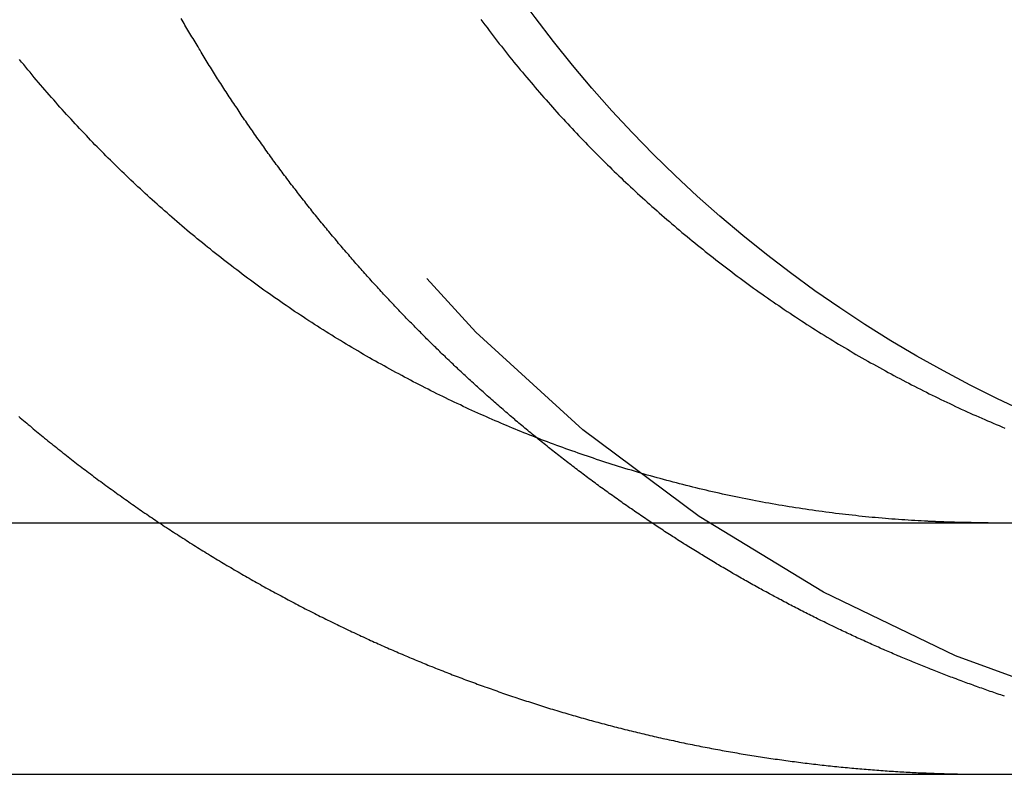
# Model space of a CAD drawing. Extents: x -135 to 831, y -538 to 51.
# Drawn here: x 109 to 113, y -40 to -37 of the extents above; entities that cross this region are included whole.
import ezdxf

# ---------------------------------------------------------------- set-up
doc = ezdxf.new("R2010")
doc.units = 0
doc.header["$LTSCALE"] = 20
doc.linetypes.add('VERDECKT', pattern=[0.375, 0.25, -0.125])
doc.layers.get('0').update_dxf_attribs({"linetype": 'CONTINUOUS'})
doc.layers.add('STEMPEL', color=3, linetype='CONTINUOUS')

# ---------------------------------------------------------------- blocks, each defined once
blk = doc.blocks.new('A$CA4E0C581')
at = {"color": 3, "linetype": 'CONTINUOUS', "extrusion": (0, 1, -2e-16)}
for p, q in [((-71.97918, 80.5), (188.02082, 80.5)), ((129.21772, 79.5), (188.02082, 79.5))]:
    blk.add_line(p, q, dxfattribs=at)
at = {"color": 1}
for points in [[(166.961, 80.9229, 0), (166.967, 80.9175, 0), (166.973, 80.912, 0), (166.98, 80.9066, 0), (166.986, 80.9012, 0), (166.993, 80.8957, 0), (166.999, 80.8903, 0), (167.006, 80.8849, 0), (167.012, 80.8795, 0), (167.019, 80.8741, 0), (167.025, 80.8687, 0), (167.032, 80.8633, 0), (167.038, 80.8579, 0), (167.045, 80.8525, 0), (167.051, 80.8471, 0), (167.058, 80.8418, 0), (167.064, 80.8364, 0), (167.071, 80.8311, 0), (167.077, 80.8257, 0), (167.084, 80.8204, 0), (167.091, 80.815, 0), (167.097, 80.8097, 0), (167.104, 80.8044, 0), (167.111, 80.7991, 0), (167.117, 80.7938, 0), (167.124, 80.7885, 0), (167.131, 80.7832, 0), (167.137, 80.7779, 0), (167.144, 80.7726, 0), (167.151, 80.7673, 0), (167.157, 80.7621, 0), (167.164, 80.7568, 0), (167.171, 80.7516, 0), (167.178, 80.7463, 0), (167.184, 80.7411, 0), (167.191, 80.7359, 0), (167.198, 80.7307, 0), (167.205, 80.7254, 0), (167.212, 80.7202, 0), (167.218, 80.715, 0), (167.225, 80.7099, 0), (167.232, 80.7047, 0), (167.239, 80.6995, 0), (167.246, 80.6944, 0), (167.253, 80.6892, 0), (167.259, 80.6841, 0), (167.266, 80.6789, 0), (167.273, 80.6738, 0), (167.28, 80.6687, 0), (167.287, 80.6636, 0), (167.294, 80.6585, 0), (167.301, 80.6534, 0), (167.308, 80.6483, 0), (167.315, 80.6432, 0), (167.322, 80.6381, 0), (167.329, 80.6331, 0), (167.336, 80.628, 0), (167.343, 80.623, 0), (167.35, 80.618, 0), (167.357, 80.6129, 0), (167.364, 80.6079, 0), (167.371, 80.6029, 0), (167.378, 80.5979, 0), (167.385, 80.593, 0), (167.392, 80.588, 0), (167.399, 80.583, 0), (167.406, 80.5781, 0), (167.413, 80.5731, 0), (167.42, 80.5682, 0), (167.427, 80.5633, 0), (167.434, 80.5583, 0), (167.441, 80.5534, 0), (167.448, 80.5485, 0), (167.455, 80.5437, 0), (167.462, 80.5388, 0), (167.47, 80.5339, 0), (167.477, 80.5291, 0), (167.484, 80.5242, 0), (167.491, 80.5194, 0), (167.498, 80.5146, 0), (167.505, 80.5097, 0), (167.512, 80.5049, 0), (167.52, 80.5002, 0), (167.527, 80.4954, 0), (167.534, 80.4906, 0), (167.541, 80.4858, 0), (167.548, 80.4811, 0), (167.556, 80.4764, 0), (167.563, 80.4716, 0), (167.57, 80.4669, 0), (167.577, 80.4622, 0), (167.584, 80.4575, 0), (167.592, 80.4528, 0), (167.599, 80.4482, 0), (167.606, 80.4435, 0), (167.613, 80.4388, 0), (167.621, 80.4342, 0), (167.628, 80.4296, 0), (167.635, 80.425, 0), (167.642, 80.4204, 0), (167.65, 80.4158, 0), (167.657, 80.4112, 0), (167.664, 80.4066, 0), (167.672, 80.402, 0), (167.679, 80.3975, 0), (167.686, 80.393, 0), (167.693, 80.3884, 0), (167.701, 80.3839, 0), (167.708, 80.3794, 0), (167.715, 80.3749, 0), (167.723, 80.3704, 0), (167.73, 80.366, 0), (167.737, 80.3615, 0), (167.745, 80.3571, 0), (167.752, 80.3526, 0), (167.759, 80.3482, 0), (167.767, 80.3438, 0), (167.774, 80.3394, 0), (167.781, 80.335, 0), (167.789, 80.3306, 0), (167.796, 80.3263, 0), (167.804, 80.3219, 0), (167.811, 80.3176, 0), (167.818, 80.3133, 0), (167.826, 80.309, 0), (167.833, 80.3047, 0), (167.84, 80.3004, 0), (167.848, 80.2961, 0), (167.855, 80.2918, 0), (167.863, 80.2876, 0), (167.87, 80.2833, 0), (167.877, 80.2791, 0), (167.885, 80.2749, 0), (167.892, 80.2707, 0), (167.9, 80.2665, 0), (167.907, 80.2623, 0), (167.915, 80.2582, 0), (167.922, 80.254, 0), (167.929, 80.2499, 0), (167.937, 80.2457, 0), (167.944, 80.2416, 0), (167.952, 80.2375, 0), (167.959, 80.2334, 0), (167.966, 80.2294, 0), (167.974, 80.2253, 0), (167.981, 80.2213, 0), (167.989, 80.2172, 0), (167.996, 80.2132, 0), (168.004, 80.2092, 0), (168.011, 80.2052, 0), (168.019, 80.2012, 0), (168.026, 80.1972, 0), (168.033, 80.1933, 0), (168.041, 80.1893, 0), (168.048, 80.1854, 0), (168.056, 80.1815, 0), (168.063, 80.1776, 0), (168.071, 80.1737, 0), (168.078, 80.1698, 0), (168.086, 80.1659, 0), (168.093, 80.1621, 0), (168.1, 80.1582, 0), (168.108, 80.1544, 0), (168.115, 80.1506, 0), (168.123, 80.1468, 0), (168.13, 80.143, 0), (168.138, 80.1392, 0), (168.145, 80.1355, 0), (168.153, 80.1317, 0), (168.16, 80.128, 0), (168.167, 80.1243, 0), (168.175, 80.1206, 0), (168.182, 80.1169, 0), (168.19, 80.1132, 0), (168.197, 80.1095, 0), (168.205, 80.1059, 0), (168.212, 80.1023, 0), (168.22, 80.0986, 0), (168.227, 80.095, 0), (168.234, 80.0914, 0), (168.242, 80.0878, 0), (168.249, 80.0843, 0), (168.257, 80.0807, 0), (168.264, 80.0772, 0), (168.272, 80.0736, 0), (168.279, 80.0701, 0), (168.286, 80.0666, 0), (168.294, 80.0631, 0), (168.301, 80.0596, 0), (168.309, 80.0562, 0), (168.316, 80.0527, 0), (168.323, 80.0493, 0), (168.331, 80.0459, 0), (168.338, 80.0424, 0), (168.346, 80.0391, 0), (168.353, 80.0357, 0), (168.36, 80.0323, 0), (168.368, 80.0289, 0), (168.375, 80.0256, 0), (168.383, 80.0223, 0), (168.39, 80.019, 0), (168.397, 80.0157, 0), (168.405, 80.0124, 0), (168.412, 80.0091, 0), (168.419, 80.0058, 0), (168.427, 80.0026, 0), (168.434, 79.9994, 0), (168.442, 79.9961, 0), (168.449, 79.9929, 0), (168.456, 79.9898, 0), (168.464, 79.9866, 0), (168.471, 79.9834, 0), (168.478, 79.9803, 0), (168.486, 79.9771, 0), (168.493, 79.974, 0), (168.5, 79.9709, 0), (168.507, 79.9678, 0), (168.515, 79.9647, 0), (168.522, 79.9617, 0), (168.529, 79.9586, 0), (168.537, 79.9556, 0), (168.544, 79.9525, 0), (168.551, 79.9495, 0), (168.559, 79.9465, 0), (168.566, 79.9435, 0), (168.573, 79.9405, 0), (168.581, 79.9375, 0), (168.588, 79.9345, 0), (168.595, 79.9315, 0), (168.603, 79.9285, 0), (168.61, 79.9255, 0), (168.618, 79.9225, 0), (168.625, 79.9196, 0), (168.633, 79.9166, 0), (168.64, 79.9137, 0), (168.648, 79.9107, 0), (168.655, 79.9078, 0), (168.663, 79.9048, 0), (168.67, 79.9019, 0), (168.678, 79.899, 0), (168.685, 79.8961, 0), (168.693, 79.8932, 0), (168.7, 79.8903, 0), (168.708, 79.8874, 0), (168.715, 79.8845, 0), (168.723, 79.8817, 0), (168.731, 79.8788, 0), (168.738, 79.8759, 0), (168.746, 79.8731, 0), (168.754, 79.8702, 0), (168.761, 79.8674, 0), (168.769, 79.8646, 0), (168.777, 79.8617, 0), (168.784, 79.8589, 0), (168.792, 79.8561, 0), (168.8, 79.8533, 0), (168.808, 79.8505, 0), (168.815, 79.8478, 0), (168.823, 79.845, 0), (168.831, 79.8422, 0), (168.839, 79.8395, 0), (168.846, 79.8367, 0), (168.854, 79.834, 0), (168.862, 79.8312, 0), (168.87, 79.8285, 0), (168.878, 79.8258, 0), (168.885, 79.8231, 0), (168.893, 79.8204, 0), (168.901, 79.8177, 0), (168.909, 79.815, 0), (168.917, 79.8124, 0), (168.925, 79.8097, 0), (168.933, 79.8071, 0), (168.941, 79.8044, 0), (168.948, 79.8018, 0), (168.956, 79.7992, 0), (168.964, 79.7965, 0), (168.972, 79.7939, 0), (168.98, 79.7913, 0), (168.988, 79.7888, 0), (168.996, 79.7862, 0), (169.004, 79.7836, 0), (169.012, 79.781, 0), (169.02, 79.7785, 0), (169.028, 79.776, 0), (169.036, 79.7734, 0), (169.044, 79.7709, 0), (169.052, 79.7684, 0), (169.06, 79.7659, 0), (169.068, 79.7634, 0), (169.076, 79.7609, 0), (169.084, 79.7585, 0), (169.092, 79.756, 0), (169.101, 79.7536, 0), (169.109, 79.7511, 0), (169.117, 79.7487, 0), (169.125, 79.7463, 0), (169.133, 79.7439, 0), (169.141, 79.7415, 0), (169.149, 79.7391, 0), (169.157, 79.7367, 0), (169.166, 79.7343, 0), (169.174, 79.732, 0), (169.182, 79.7296, 0), (169.19, 79.7273, 0), (169.198, 79.725, 0), (169.206, 79.7227, 0), (169.215, 79.7204, 0), (169.223, 79.7181, 0), (169.231, 79.7158, 0), (169.239, 79.7135, 0), (169.247, 79.7113, 0), (169.256, 79.709, 0), (169.264, 79.7068, 0), (169.272, 79.7046, 0), (169.28, 79.7023, 0), (169.289, 79.7001, 0), (169.297, 79.6979, 0), (169.305, 79.6958, 0), (169.313, 79.6936, 0), (169.322, 79.6914, 0), (169.33, 79.6893, 0), (169.338, 79.6871, 0), (169.346, 79.685, 0), (169.355, 79.6829, 0), (169.363, 79.6808, 0), (169.371, 79.6787, 0), (169.38, 79.6766, 0), (169.388, 79.6745, 0), (169.396, 79.6725, 0), (169.405, 79.6704, 0), (169.413, 79.6684, 0), (169.421, 79.6664, 0), (169.43, 79.6644, 0), (169.438, 79.6624, 0), (169.446, 79.6604, 0), (169.455, 79.6584, 0), (169.463, 79.6564, 0), (169.471, 79.6545, 0), (169.48, 79.6525, 0), (169.488, 79.6506, 0), (169.496, 79.6487, 0), (169.505, 79.6468, 0), (169.513, 79.6449, 0), (169.522, 79.643, 0), (169.53, 79.6411, 0), (169.538, 79.6393, 0), (169.547, 79.6374, 0), (169.555, 79.6356, 0), (169.564, 79.6338, 0), (169.572, 79.632, 0), (169.58, 79.6302, 0), (169.589, 79.6284, 0), (169.597, 79.6266, 0), (169.606, 79.6248, 0), (169.614, 79.6231, 0), (169.622, 79.6213, 0), (169.631, 79.6196, 0), (169.639, 79.6179, 0), (169.648, 79.6162, 0), (169.656, 79.6145, 0), (169.665, 79.6128, 0), (169.673, 79.6112, 0), (169.681, 79.6095, 0), (169.69, 79.6079, 0), (169.698, 79.6062, 0), (169.707, 79.6046, 0), (169.715, 79.603, 0), (169.724, 79.6014, 0), (169.732, 79.5999, 0), (169.741, 79.5983, 0), (169.749, 79.5968, 0), (169.758, 79.5952, 0), (169.766, 79.5937, 0), (169.774, 79.5922, 0), (169.783, 79.5907, 0), (169.791, 79.5892, 0), (169.8, 79.5877, 0), (169.808, 79.5862, 0), (169.817, 79.5848, 0), (169.825, 79.5833, 0), (169.834, 79.5819, 0), (169.842, 79.5805, 0), (169.851, 79.5791, 0), (169.859, 79.5777, 0), (169.868, 79.5763, 0), (169.876, 79.575, 0), (169.885, 79.5736, 0), (169.893, 79.5723, 0), (169.901, 79.5709, 0), (169.91, 79.5696, 0), (169.918, 79.5683, 0), (169.927, 79.567, 0), (169.935, 79.5658, 0), (169.944, 79.5645, 0), (169.952, 79.5632, 0), (169.961, 79.562, 0), (169.969, 79.5608, 0), (169.978, 79.5596, 0), (169.986, 79.5584, 0), (169.995, 79.5572, 0), (170.003, 79.556, 0), (170.011, 79.5548, 0), (170.02, 79.5537, 0), (170.028, 79.5525, 0), (170.037, 79.5514, 0), (170.045, 79.5503, 0), (170.054, 79.5492, 0), (170.062, 79.5481, 0), (170.071, 79.547, 0), (170.079, 79.5459, 0), (170.088, 79.5449, 0), (170.096, 79.5439, 0), (170.104, 79.5428, 0), (170.113, 79.5418, 0), (170.121, 79.5408, 0), (170.13, 79.5398, 0), (170.138, 79.5388, 0), (170.147, 79.5379, 0), (170.155, 79.5369, 0), (170.163, 79.536, 0), (170.172, 79.5351, 0), (170.18, 79.5341, 0), (170.189, 79.5332, 0), (170.197, 79.5324, 0), (170.205, 79.5315, 0), (170.214, 79.5306, 0), (170.222, 79.5298, 0), (170.231, 79.5289, 0), (170.239, 79.5281, 0), (170.247, 79.5273, 0), (170.256, 79.5265, 0), (170.264, 79.5257, 0), (170.273, 79.5249, 0), (170.281, 79.5242, 0), (170.289, 79.5234, 0), (170.298, 79.5227, 0), (170.306, 79.5219, 0), (170.314, 79.5212, 0), (170.323, 79.5205, 0), (170.331, 79.5198, 0), (170.339, 79.5192, 0), (170.348, 79.5185, 0), (170.356, 79.5178, 0), (170.364, 79.5172, 0), (170.373, 79.5166, 0), (170.381, 79.5159, 0), (170.389, 79.5153, 0), (170.398, 79.5147, 0), (170.406, 79.5142, 0), (170.414, 79.5136, 0), (170.422, 79.513, 0), (170.431, 79.5125, 0), (170.439, 79.512, 0), (170.447, 79.5114, 0), (170.456, 79.5109, 0), (170.464, 79.5104, 0), (170.472, 79.51, 0), (170.48, 79.5095, 0), (170.489, 79.509, 0), (170.497, 79.5086, 0), (170.505, 79.5081, 0), (170.513, 79.5077, 0), (170.521, 79.5073, 0), (170.53, 79.5069, 0), (170.538, 79.5065, 0), (170.546, 79.5061, 0), (170.554, 79.5058, 0), (170.562, 79.5054, 0)], [(170.88, 79.8106, 0), (170.873, 79.813, 0), (170.866, 79.8154, 0), (170.859, 79.8177, 0), (170.852, 79.8201, 0), (170.845, 79.8225, 0), (170.838, 79.8249, 0), (170.831, 79.8273, 0), (170.824, 79.8297, 0), (170.817, 79.8321, 0), (170.81, 79.8345, 0), (170.804, 79.837, 0), (170.797, 79.8394, 0), (170.79, 79.8418, 0), (170.783, 79.8443, 0), (170.776, 79.8467, 0), (170.769, 79.8492, 0), (170.762, 79.8516, 0), (170.756, 79.8541, 0), (170.749, 79.8566, 0), (170.742, 79.8591, 0), (170.735, 79.8616, 0), (170.728, 79.8641, 0), (170.721, 79.8666, 0), (170.715, 79.8691, 0), (170.708, 79.8716, 0), (170.701, 79.8741, 0), (170.694, 79.8766, 0), (170.688, 79.8792, 0), (170.681, 79.8817, 0), (170.674, 79.8842, 0), (170.667, 79.8868, 0), (170.661, 79.8893, 0), (170.654, 79.8919, 0), (170.647, 79.8945, 0), (170.641, 79.897, 0), (170.634, 79.8996, 0), (170.627, 79.9022, 0), (170.621, 79.9048, 0), (170.614, 79.9074, 0), (170.607, 79.91, 0), (170.601, 79.9126, 0), (170.594, 79.9152, 0), (170.587, 79.9178, 0), (170.581, 79.9204, 0), (170.574, 79.9231, 0), (170.568, 79.9257, 0), (170.561, 79.9283, 0), (170.555, 79.931, 0), (170.548, 79.9336, 0), (170.542, 79.9363, 0), (170.535, 79.9389, 0), (170.528, 79.9416, 0), (170.522, 79.9442, 0), (170.515, 79.9469, 0), (170.509, 79.9496, 0), (170.503, 79.9523, 0), (170.496, 79.9549, 0), (170.49, 79.9576, 0), (170.483, 79.9603, 0), (170.477, 79.963, 0), (170.47, 79.9658, 0), (170.464, 79.9685, 0), (170.457, 79.9712, 0), (170.451, 79.974, 0), (170.444, 79.9767, 0), (170.438, 79.9795, 0), (170.431, 79.9823, 0), (170.425, 79.9851, 0), (170.418, 79.9879, 0), (170.412, 79.9907, 0), (170.405, 79.9935, 0), (170.399, 79.9964, 0), (170.392, 79.9992, 0), (170.386, 80.0021, 0), (170.379, 80.005, 0), (170.373, 80.0078, 0), (170.366, 80.0107, 0), (170.36, 80.0136, 0), (170.353, 80.0165, 0), (170.347, 80.0195, 0), (170.34, 80.0224, 0), (170.334, 80.0253, 0), (170.327, 80.0283, 0), (170.321, 80.0313, 0), (170.314, 80.0342, 0), (170.308, 80.0372, 0), (170.301, 80.0402, 0), (170.294, 80.0432, 0), (170.288, 80.0463, 0), (170.281, 80.0493, 0), (170.275, 80.0523, 0), (170.268, 80.0554, 0), (170.262, 80.0584, 0), (170.255, 80.0615, 0), (170.249, 80.0646, 0), (170.242, 80.0677, 0), (170.235, 80.0708, 0), (170.229, 80.0739, 0), (170.222, 80.077, 0), (170.216, 80.0802, 0), (170.209, 80.0833, 0), (170.203, 80.0865, 0), (170.196, 80.0896, 0), (170.189, 80.0928, 0), (170.183, 80.096, 0), (170.176, 80.0992, 0), (170.17, 80.1024, 0), (170.163, 80.1056, 0), (170.157, 80.1089, 0), (170.15, 80.1121, 0), (170.143, 80.1154, 0), (170.137, 80.1186, 0), (170.13, 80.1219, 0), (170.124, 80.1252, 0), (170.117, 80.1285, 0), (170.11, 80.1318, 0), (170.104, 80.1351, 0), (170.097, 80.1384, 0), (170.091, 80.1418, 0), (170.084, 80.1451, 0), (170.077, 80.1485, 0), (170.071, 80.1518, 0), (170.064, 80.1552, 0), (170.058, 80.1586, 0), (170.051, 80.162, 0), (170.044, 80.1654, 0), (170.038, 80.1688, 0), (170.031, 80.1722, 0), (170.025, 80.1757, 0), (170.018, 80.1791, 0), (170.012, 80.1826, 0), (170.005, 80.1861, 0), (169.998, 80.1895, 0), (169.992, 80.193, 0), (169.985, 80.1965, 0), (169.979, 80.2, 0), (169.972, 80.2036, 0), (169.965, 80.2071, 0), (169.959, 80.2106, 0), (169.952, 80.2142, 0), (169.946, 80.2178, 0), (169.939, 80.2213, 0), (169.933, 80.2249, 0), (169.926, 80.2285, 0), (169.919, 80.2321, 0), (169.913, 80.2357, 0), (169.906, 80.2393, 0), (169.9, 80.243, 0), (169.893, 80.2466, 0), (169.887, 80.2503, 0), (169.88, 80.2539, 0), (169.873, 80.2576, 0), (169.867, 80.2613, 0), (169.86, 80.265, 0), (169.854, 80.2687, 0), (169.847, 80.2724, 0), (169.841, 80.2761, 0), (169.834, 80.2799, 0), (169.827, 80.2836, 0), (169.821, 80.2874, 0), (169.814, 80.2911, 0), (169.808, 80.2949, 0), (169.801, 80.2987, 0), (169.795, 80.3025, 0), (169.788, 80.3063, 0), (169.782, 80.3101, 0), (169.775, 80.3139, 0), (169.769, 80.3177, 0), (169.762, 80.3216, 0), (169.756, 80.3254, 0), (169.749, 80.3293, 0), (169.743, 80.3331, 0), (169.736, 80.337, 0), (169.73, 80.3409, 0), (169.723, 80.3448, 0), (169.717, 80.3487, 0), (169.71, 80.3526, 0), (169.704, 80.3565, 0), (169.697, 80.3605, 0), (169.691, 80.3644, 0), (169.684, 80.3684, 0), (169.678, 80.3723, 0), (169.671, 80.3763, 0), (169.665, 80.3803, 0), (169.658, 80.3842, 0), (169.652, 80.3882, 0), (169.645, 80.3922, 0), (169.639, 80.3963, 0), (169.632, 80.4003, 0), (169.626, 80.4043, 0), (169.619, 80.4084, 0), (169.613, 80.4124, 0), (169.606, 80.4165, 0), (169.6, 80.4205, 0), (169.594, 80.4246, 0), (169.587, 80.4287, 0), (169.581, 80.4328, 0), (169.574, 80.4369, 0), (169.568, 80.441, 0), (169.561, 80.4451, 0), (169.555, 80.4492, 0), (169.549, 80.4534, 0), (169.542, 80.4575, 0), (169.536, 80.4617, 0), (169.529, 80.4658, 0), (169.523, 80.47, 0), (169.517, 80.4742, 0), (169.51, 80.4784, 0), (169.504, 80.4826, 0), (169.498, 80.4868, 0), (169.491, 80.491, 0), (169.485, 80.4952, 0), (169.479, 80.4995, 0), (169.472, 80.5037, 0), (169.466, 80.5079, 0), (169.46, 80.5122, 0), (169.453, 80.5165, 0), (169.447, 80.5207, 0), (169.441, 80.525, 0), (169.434, 80.5293, 0), (169.428, 80.5336, 0), (169.422, 80.5379, 0), (169.415, 80.5422, 0), (169.409, 80.5465, 0), (169.403, 80.5509, 0), (169.397, 80.5552, 0), (169.39, 80.5595, 0), (169.384, 80.5639, 0), (169.378, 80.5682, 0), (169.371, 80.5726, 0), (169.365, 80.577, 0), (169.359, 80.5814, 0), (169.353, 80.5858, 0), (169.347, 80.5902, 0), (169.34, 80.5946, 0), (169.334, 80.599, 0), (169.328, 80.6034, 0), (169.322, 80.6078, 0), (169.315, 80.6123, 0), (169.309, 80.6167, 0), (169.303, 80.6211, 0), (169.297, 80.6256, 0), (169.291, 80.6301, 0), (169.285, 80.6345, 0), (169.278, 80.639, 0), (169.272, 80.6435, 0), (169.266, 80.648, 0), (169.26, 80.6525, 0), (169.254, 80.657, 0), (169.248, 80.6615, 0), (169.242, 80.666, 0), (169.236, 80.6706, 0), (169.229, 80.6751, 0), (169.223, 80.6796, 0), (169.217, 80.6842, 0), (169.211, 80.6887, 0), (169.205, 80.6933, 0), (169.199, 80.6979, 0), (169.193, 80.7024, 0), (169.187, 80.707, 0), (169.181, 80.7116, 0), (169.175, 80.7162, 0), (169.169, 80.7208, 0), (169.163, 80.7254, 0), (169.157, 80.73, 0), (169.151, 80.7346, 0), (169.145, 80.7392, 0), (169.139, 80.7439, 0), (169.133, 80.7485, 0), (169.127, 80.7531, 0), (169.121, 80.7578, 0), (169.115, 80.7624, 0), (169.109, 80.7671, 0), (169.103, 80.7717, 0), (169.097, 80.7764, 0), (169.091, 80.7811, 0), (169.085, 80.7858, 0), (169.079, 80.7905, 0), (169.073, 80.7952, 0), (169.068, 80.7998, 0), (169.062, 80.8046, 0), (169.056, 80.8093, 0), (169.05, 80.814, 0), (169.044, 80.8187, 0), (169.038, 80.8234, 0), (169.032, 80.8281, 0), (169.027, 80.8329, 0), (169.021, 80.8376, 0)], [(170.562, 79.5054, 0), (170.564, 79.5053, 0), (170.566, 79.5052, 0), (170.568, 79.5052, 0), (170.57, 79.5051, 0), (170.572, 79.505, 0), (170.574, 79.5049, 0), (170.576, 79.5048, 0), (170.578, 79.5047, 0), (170.58, 79.5047, 0), (170.582, 79.5046, 0), (170.584, 79.5045, 0), (170.586, 79.5044, 0), (170.588, 79.5044, 0), (170.59, 79.5043, 0), (170.592, 79.5042, 0), (170.594, 79.5041, 0), (170.596, 79.5041, 0), (170.598, 79.504, 0), (170.6, 79.5039, 0), (170.602, 79.5038, 0), (170.604, 79.5038, 0), (170.606, 79.5037, 0), (170.608, 79.5036, 0), (170.61, 79.5036, 0), (170.612, 79.5035, 0), (170.614, 79.5034, 0), (170.616, 79.5034, 0), (170.618, 79.5033, 0), (170.62, 79.5032, 0), (170.622, 79.5032, 0), (170.624, 79.5031, 0), (170.626, 79.503, 0), (170.628, 79.503, 0), (170.63, 79.5029, 0), (170.632, 79.5028, 0), (170.634, 79.5028, 0), (170.636, 79.5027, 0), (170.638, 79.5027, 0), (170.64, 79.5026, 0), (170.642, 79.5025, 0), (170.644, 79.5025, 0), (170.646, 79.5024, 0), (170.648, 79.5024, 0), (170.65, 79.5023, 0), (170.652, 79.5023, 0), (170.654, 79.5022, 0), (170.656, 79.5021, 0), (170.658, 79.5021, 0), (170.66, 79.502, 0), (170.662, 79.502, 0), (170.664, 79.5019, 0), (170.666, 79.5019, 0), (170.668, 79.5018, 0), (170.67, 79.5018, 0), (170.672, 79.5017, 0), (170.674, 79.5017, 0), (170.676, 79.5016, 0), (170.678, 79.5016, 0), (170.68, 79.5015, 0), (170.682, 79.5015, 0), (170.684, 79.5015, 0), (170.686, 79.5014, 0), (170.688, 79.5014, 0), (170.69, 79.5013, 0), (170.692, 79.5013, 0), (170.694, 79.5012, 0), (170.696, 79.5012, 0), (170.698, 79.5012, 0), (170.7, 79.5011, 0), (170.702, 79.5011, 0), (170.704, 79.5011, 0), (170.706, 79.501, 0), (170.708, 79.501, 0), (170.71, 79.5009, 0), (170.712, 79.5009, 0), (170.714, 79.5009, 0), (170.716, 79.5008, 0), (170.718, 79.5008, 0), (170.72, 79.5008, 0), (170.722, 79.5007, 0), (170.724, 79.5007, 0), (170.726, 79.5007, 0), (170.728, 79.5006, 0), (170.73, 79.5006, 0), (170.732, 79.5006, 0), (170.734, 79.5006, 0), (170.736, 79.5005, 0), (170.738, 79.5005, 0), (170.74, 79.5005, 0), (170.742, 79.5005, 0), (170.744, 79.5004, 0), (170.746, 79.5004, 0), (170.748, 79.5004, 0), (170.75, 79.5004, 0), (170.752, 79.5003, 0), (170.754, 79.5003, 0), (170.756, 79.5003, 0), (170.758, 79.5003, 0), (170.76, 79.5003, 0), (170.762, 79.5002, 0), (170.764, 79.5002, 0), (170.766, 79.5002, 0), (170.768, 79.5002, 0), (170.77, 79.5002, 0), (170.772, 79.5002, 0), (170.774, 79.5001, 0), (170.776, 79.5001, 0), (170.778, 79.5001, 0), (170.78, 79.5001, 0), (170.782, 79.5001, 0), (170.784, 79.5001, 0), (170.786, 79.5001, 0), (170.788, 79.5001, 0), (170.79, 79.5001, 0), (170.792, 79.5, 0), (170.794, 79.5, 0), (170.796, 79.5, 0), (170.798, 79.5, 0), (170.8, 79.5, 0), (170.802, 79.5, 0), (170.804, 79.5, 0), (170.806, 79.5, 0), (170.808, 79.5, 0), (170.81, 79.5, 0), (170.812, 79.5, 0), (170.814, 79.5, 0), (170.816, 79.5, 0)]]:
    blk.add_polyline3d(points, dxfattribs=at)
at = {"color": 3}
for points in [[(170.562, 80.5065, 0), (170.549, 80.5072, 0), (170.537, 80.5079, 0), (170.524, 80.5086, 0), (170.511, 80.5094, 0), (170.498, 80.5102, 0), (170.485, 80.5111, 0), (170.472, 80.512, 0), (170.459, 80.5129, 0), (170.446, 80.5139, 0), (170.433, 80.5149, 0), (170.42, 80.5159, 0), (170.407, 80.517, 0), (170.394, 80.5181, 0), (170.38, 80.5192, 0), (170.367, 80.5204, 0), (170.354, 80.5216, 0), (170.341, 80.5229, 0), (170.328, 80.5242, 0), (170.315, 80.5255, 0), (170.302, 80.5269, 0), (170.289, 80.5283, 0), (170.275, 80.5297, 0), (170.262, 80.5312, 0), (170.249, 80.5327, 0), (170.236, 80.5342, 0), (170.223, 80.5358, 0), (170.209, 80.5374, 0), (170.196, 80.5391, 0), (170.183, 80.5408, 0), (170.17, 80.5425, 0), (170.156, 80.5443, 0), (170.143, 80.5461, 0), (170.13, 80.5479, 0), (170.117, 80.5498, 0), (170.103, 80.5517, 0), (170.09, 80.5536, 0), (170.077, 80.5556, 0), (170.064, 80.5576, 0), (170.05, 80.5597, 0), (170.037, 80.5618, 0), (170.024, 80.5639, 0), (170.011, 80.5661, 0), (169.997, 80.5683, 0), (169.984, 80.5705, 0), (169.971, 80.5728, 0), (169.957, 80.5751, 0), (169.944, 80.5775, 0), (169.931, 80.5799, 0), (169.918, 80.5823, 0), (169.905, 80.5848, 0), (169.891, 80.5873, 0), (169.878, 80.5898, 0), (169.865, 80.5924, 0), (169.852, 80.595, 0), (169.838, 80.5976, 0), (169.825, 80.6003, 0), (169.812, 80.603, 0), (169.799, 80.6058, 0), (169.786, 80.6086, 0), (169.772, 80.6114, 0), (169.759, 80.6143, 0), (169.746, 80.6172, 0), (169.733, 80.6202, 0), (169.72, 80.6231, 0), (169.707, 80.6261, 0), (169.694, 80.6292, 0), (169.681, 80.6323, 0), (169.668, 80.6354, 0), (169.654, 80.6386, 0), (169.641, 80.6418, 0), (169.628, 80.645, 0), (169.615, 80.6482, 0), (169.602, 80.6515, 0), (169.589, 80.6548, 0), (169.576, 80.6582, 0), (169.563, 80.6616, 0), (169.551, 80.665, 0), (169.538, 80.6685, 0), (169.525, 80.672, 0), (169.512, 80.6755, 0), (169.499, 80.679, 0), (169.486, 80.6826, 0), (169.473, 80.6862, 0), (169.46, 80.6899, 0), (169.448, 80.6935, 0), (169.435, 80.6972, 0), (169.422, 80.701, 0), (169.409, 80.7047, 0), (169.397, 80.7085, 0), (169.384, 80.7124, 0), (169.371, 80.7162, 0), (169.359, 80.7201, 0), (169.346, 80.724, 0), (169.334, 80.7279, 0), (169.321, 80.7319, 0), (169.309, 80.7359, 0), (169.296, 80.7399, 0), (169.284, 80.7439, 0), (169.271, 80.748, 0), (169.259, 80.7521, 0), (169.246, 80.7562, 0), (169.234, 80.7604, 0), (169.222, 80.7646, 0), (169.209, 80.7688, 0), (169.197, 80.773, 0), (169.185, 80.7772, 0), (169.173, 80.7815, 0), (169.16, 80.7858, 0), (169.148, 80.7901, 0), (169.136, 80.7945, 0), (169.124, 80.7989, 0), (169.112, 80.8033, 0), (169.1, 80.8077, 0), (169.088, 80.8121, 0), (169.076, 80.8166, 0), (169.064, 80.8211, 0), (169.052, 80.8256, 0), (169.04, 80.8301, 0), (169.029, 80.8347, 0), (169.017, 80.8392, 0), (169.005, 80.8438, 0), (168.993, 80.8484, 0), (168.982, 80.8531, 0), (168.97, 80.8577, 0), (168.958, 80.8624, 0), (168.947, 80.8671, 0), (168.935, 80.8718, 0), (168.924, 80.8766, 0), (168.912, 80.8813, 0), (168.901, 80.8861, 0), (168.89, 80.8909, 0), (168.878, 80.8958, 0), (168.867, 80.9007, 0), (168.855, 80.9056, 0), (168.844, 80.9106, 0), (168.832, 80.9157, 0), (168.821, 80.9208, 0), (168.809, 80.9259, 0), (168.798, 80.931, 0), (168.786, 80.9362, 0), (168.774, 80.9415, 0), (168.763, 80.9467, 0), (168.751, 80.9521, 0), (168.74, 80.9574, 0), (168.728, 80.9628, 0), (168.717, 80.9683, 0), (168.705, 80.9738, 0), (168.693, 80.9793, 0), (168.682, 80.9848, 0), (168.67, 80.9904, 0), (168.658, 80.9961, 0), (168.647, 81.0018, 0), (168.635, 81.0075, 0), (168.623, 81.0132, 0), (168.612, 81.019, 0), (168.6, 81.0249, 0), (168.589, 81.0307, 0), (168.577, 81.0367, 0), (168.565, 81.0426, 0), (168.554, 81.0486, 0), (168.542, 81.0546, 0), (168.53, 81.0607, 0), (168.519, 81.0668, 0), (168.507, 81.0729, 0), (168.495, 81.0791, 0), (168.484, 81.0853, 0), (168.472, 81.0916, 0), (168.46, 81.0979, 0), (168.449, 81.1042, 0), (168.437, 81.1106, 0), (168.425, 81.117, 0), (168.414, 81.1234, 0), (168.402, 81.1299, 0), (168.39, 81.1364, 0), (168.379, 81.143, 0), (168.367, 81.1495, 0), (168.356, 81.1562, 0), (168.344, 81.1628, 0), (168.332, 81.1695, 0), (168.321, 81.1762, 0), (168.309, 81.183, 0), (168.298, 81.1898, 0), (168.286, 81.1966, 0), (168.275, 81.2035, 0), (168.263, 81.2104, 0), (168.252, 81.2173, 0), (168.24, 81.2243, 0), (168.229, 81.2313, 0), (168.217, 81.2384, 0), (168.206, 81.2454, 0), (168.194, 81.2525, 0), (168.183, 81.2597, 0), (168.172, 81.2669, 0), (168.16, 81.2741, 0), (168.149, 81.2813, 0), (168.137, 81.2886, 0), (168.126, 81.2959, 0), (168.115, 81.3033, 0), (168.103, 81.3106, 0), (168.092, 81.3181, 0), (168.081, 81.3255, 0), (168.07, 81.333, 0), (168.058, 81.3405, 0), (168.047, 81.348, 0), (168.036, 81.3556, 0), (168.025, 81.3632, 0), (168.014, 81.3708, 0), (168.003, 81.3785, 0), (167.992, 81.3862, 0), (167.98, 81.3939, 0), (167.969, 81.4017, 0), (167.958, 81.4095, 0), (167.947, 81.4173, 0), (167.936, 81.4251, 0), (167.925, 81.433, 0), (167.915, 81.4409, 0), (167.904, 81.4488, 0), (167.893, 81.4568, 0), (167.882, 81.4648, 0), (167.871, 81.4728, 0), (167.86, 81.4808, 0), (167.85, 81.4889, 0), (167.839, 81.497, 0), (167.828, 81.5051, 0), (167.817, 81.5132, 0), (167.807, 81.5213, 0), (167.796, 81.5295, 0), (167.786, 81.5377, 0), (167.775, 81.5459, 0), (167.764, 81.5542, 0), (167.754, 81.5624, 0), (167.743, 81.5707, 0), (167.733, 81.579, 0), (167.723, 81.5874, 0), (167.712, 81.5957, 0), (167.702, 81.6041, 0), (167.692, 81.6125, 0), (167.681, 81.6209, 0), (167.671, 81.6293, 0), (167.661, 81.6377, 0), (167.651, 81.6462, 0), (167.64, 81.6546, 0), (167.63, 81.6631, 0), (167.62, 81.6716, 0), (167.61, 81.6802, 0), (167.6, 81.6887, 0), (167.59, 81.6972, 0), (167.58, 81.7058, 0), (167.57, 81.7144, 0), (167.56, 81.723, 0), (167.551, 81.7316, 0), (167.541, 81.7402, 0), (167.531, 81.7488, 0), (167.521, 81.7575, 0), (167.512, 81.7661, 0), (167.502, 81.7748, 0), (167.492, 81.7835, 0), (167.483, 81.7921, 0), (167.473, 81.8008, 0), (167.464, 81.8095, 0), (167.454, 81.8183, 0), (167.445, 81.827, 0), (167.435, 81.8357, 0), (167.426, 81.8444, 0), (167.417, 81.8532, 0), (167.407, 81.8619, 0), (167.398, 81.8707, 0), (167.389, 81.8795, 0), (167.38, 81.8882, 0), (167.371, 81.897, 0), (167.362, 81.9058, 0), (167.353, 81.9146, 0), (167.344, 81.9234, 0), (167.335, 81.9322, 0), (167.326, 81.941, 0), (167.317, 81.9498, 0), (167.308, 81.9586, 0), (167.299, 81.9674, 0), (167.291, 81.9762, 0), (167.282, 81.9851, 0), (167.273, 81.994, 0), (167.264, 82.003, 0), (167.256, 82.012, 0), (167.247, 82.021, 0), (167.238, 82.0301, 0), (167.23, 82.0393, 0), (167.221, 82.0484, 0), (167.212, 82.0577, 0), (167.203, 82.0669, 0), (167.195, 82.0762, 0), (167.186, 82.0856, 0), (167.177, 82.095, 0), (167.169, 82.1044, 0), (167.16, 82.1139, 0), (167.151, 82.1234, 0), (167.143, 82.1329, 0), (167.134, 82.1425, 0), (167.125, 82.1522, 0), (167.117, 82.1618, 0), (167.108, 82.1715, 0), (167.1, 82.1813, 0), (167.091, 82.1911, 0), (167.082, 82.2009, 0), (167.074, 82.2107, 0), (167.065, 82.2206, 0), (167.057, 82.2306, 0), (167.048, 82.2405, 0), (167.04, 82.2505, 0), (167.031, 82.2606, 0), (167.023, 82.2707, 0), (167.014, 82.2808, 0), (167.006, 82.2909, 0), (166.997, 82.3011, 0), (166.989, 82.3113, 0), (166.981, 82.3216, 0), (166.972, 82.3318, 0), (166.964, 82.3422, 0)], [(169.021, 80.8376, 0), (169.015, 80.8425, 0), (169.009, 80.8473, 0), (169.003, 80.8522, 0), (168.997, 80.857, 0), (168.991, 80.8619, 0), (168.985, 80.8668, 0), (168.979, 80.8716, 0), (168.973, 80.8765, 0), (168.968, 80.8814, 0), (168.962, 80.8863, 0), (168.956, 80.8912, 0), (168.95, 80.8961, 0), (168.944, 80.901, 0), (168.938, 80.9059, 0), (168.933, 80.9108, 0), (168.927, 80.9157, 0), (168.921, 80.9206, 0), (168.915, 80.9255, 0), (168.91, 80.9305, 0), (168.904, 80.9354, 0), (168.898, 80.9403, 0), (168.892, 80.9453, 0), (168.887, 80.9502, 0), (168.881, 80.9552, 0), (168.875, 80.9601, 0), (168.87, 80.9651, 0), (168.864, 80.9701, 0), (168.858, 80.975, 0), (168.853, 80.98, 0), (168.847, 80.985, 0), (168.841, 80.9899, 0), (168.836, 80.9949, 0), (168.83, 80.9999, 0), (168.824, 81.0049, 0), (168.819, 81.0099, 0), (168.813, 81.0149, 0), (168.808, 81.0199, 0), (168.802, 81.0249, 0), (168.796, 81.0299, 0), (168.791, 81.0349, 0), (168.785, 81.0399, 0), (168.78, 81.0449, 0), (168.774, 81.0499, 0), (168.769, 81.0549, 0), (168.763, 81.0599, 0), (168.758, 81.065, 0), (168.752, 81.07, 0), (168.747, 81.075, 0), (168.741, 81.0801, 0), (168.736, 81.0851, 0), (168.731, 81.0901, 0), (168.725, 81.0952, 0), (168.72, 81.1002, 0), (168.714, 81.1052, 0), (168.709, 81.1103, 0), (168.704, 81.1153, 0), (168.698, 81.1204, 0), (168.693, 81.1254, 0), (168.688, 81.1305, 0), (168.682, 81.1355, 0), (168.677, 81.1406, 0), (168.672, 81.1456, 0), (168.666, 81.1507, 0), (168.661, 81.1557, 0), (168.656, 81.1608, 0), (168.65, 81.1659, 0), (168.645, 81.1709, 0), (168.64, 81.176, 0), (168.635, 81.1811, 0), (168.63, 81.1861, 0), (168.624, 81.1912, 0), (168.619, 81.1963, 0), (168.614, 81.2013, 0), (168.609, 81.2064, 0), (168.604, 81.2115, 0), (168.598, 81.2165, 0), (168.593, 81.2216, 0), (168.588, 81.2267, 0), (168.583, 81.2317, 0), (168.578, 81.2368, 0), (168.573, 81.2419, 0), (168.568, 81.247, 0), (168.563, 81.252, 0), (168.558, 81.2571, 0), (168.553, 81.2622, 0), (168.548, 81.2673, 0), (168.543, 81.2724, 0), (168.538, 81.2775, 0), (168.533, 81.2826, 0), (168.528, 81.2878, 0), (168.523, 81.2929, 0), (168.517, 81.2981, 0), (168.512, 81.3032, 0), (168.507, 81.3084, 0), (168.502, 81.3136, 0), (168.497, 81.3188, 0), (168.492, 81.324, 0), (168.487, 81.3293, 0), (168.482, 81.3345, 0), (168.477, 81.3398, 0), (168.472, 81.345, 0), (168.467, 81.3503, 0), (168.462, 81.3556, 0), (168.457, 81.3609, 0), (168.452, 81.3662, 0), (168.447, 81.3715, 0), (168.442, 81.3769, 0), (168.437, 81.3822, 0), (168.432, 81.3876, 0), (168.427, 81.393, 0), (168.422, 81.3983, 0), (168.417, 81.4037, 0), (168.412, 81.4091, 0), (168.407, 81.4146, 0), (168.402, 81.42, 0), (168.397, 81.4254, 0), (168.392, 81.4309, 0), (168.387, 81.4363, 0), (168.382, 81.4418, 0), (168.377, 81.4473, 0), (168.372, 81.4528, 0), (168.367, 81.4583, 0), (168.362, 81.4638, 0), (168.357, 81.4693, 0), (168.352, 81.4749, 0), (168.347, 81.4804, 0), (168.342, 81.486, 0), (168.337, 81.4915, 0), (168.332, 81.4971, 0), (168.327, 81.5027, 0), (168.322, 81.5083, 0), (168.317, 81.5139, 0), (168.312, 81.5195, 0), (168.307, 81.5252, 0), (168.302, 81.5308, 0), (168.297, 81.5365, 0), (168.292, 81.5421, 0), (168.287, 81.5478, 0), (168.283, 81.5535, 0), (168.278, 81.5592, 0), (168.273, 81.5649, 0), (168.268, 81.5706, 0), (168.263, 81.5763, 0), (168.258, 81.5821, 0), (168.253, 81.5878, 0), (168.248, 81.5936, 0), (168.243, 81.5994, 0), (168.238, 81.6051, 0), (168.233, 81.6109, 0), (168.228, 81.6167, 0), (168.224, 81.6225, 0), (168.219, 81.6283, 0), (168.214, 81.6342, 0), (168.209, 81.64, 0), (168.204, 81.6459, 0), (168.199, 81.6517, 0), (168.194, 81.6576, 0), (168.189, 81.6635, 0), (168.185, 81.6693, 0), (168.18, 81.6752, 0), (168.175, 81.6811, 0), (168.17, 81.6871, 0), (168.165, 81.693, 0), (168.16, 81.6989, 0), (168.155, 81.7049, 0), (168.151, 81.7108, 0), (168.146, 81.7168, 0), (168.141, 81.7227, 0), (168.136, 81.7287, 0), (168.131, 81.7347, 0), (168.127, 81.7407, 0), (168.122, 81.7467, 0), (168.117, 81.7527, 0), (168.112, 81.7588, 0), (168.107, 81.7648, 0), (168.103, 81.7708, 0), (168.098, 81.7769, 0), (168.093, 81.7829, 0), (168.088, 81.789, 0), (168.084, 81.7951, 0), (168.079, 81.8012, 0), (168.074, 81.8073, 0), (168.069, 81.8134, 0), (168.065, 81.8195, 0), (168.06, 81.8256, 0), (168.055, 81.8317, 0), (168.051, 81.8379, 0), (168.046, 81.844, 0), (168.041, 81.8502, 0), (168.037, 81.8563, 0), (168.032, 81.8625, 0), (168.027, 81.8687, 0), (168.023, 81.8749, 0), (168.018, 81.8811, 0), (168.013, 81.8873, 0), (168.009, 81.8935, 0), (168.004, 81.8997, 0), (167.999, 81.9059, 0), (167.995, 81.9122, 0), (167.99, 81.9184, 0), (167.985, 81.9247, 0), (167.981, 81.9309, 0), (167.976, 81.9372, 0), (167.972, 81.9434, 0), (167.967, 81.9497, 0), (167.962, 81.956, 0), (167.958, 81.9623, 0), (167.953, 81.9686, 0), (167.949, 81.9749, 0), (167.944, 81.9812, 0), (167.94, 81.9876, 0), (167.935, 81.9939, 0), (167.931, 82.0002, 0), (167.926, 82.0066, 0), (167.922, 82.0129, 0), (167.917, 82.0193, 0), (167.913, 82.0256, 0), (167.908, 82.032, 0), (167.904, 82.0384, 0), (167.899, 82.0448, 0), (167.895, 82.0512, 0), (167.89, 82.0576, 0), (167.886, 82.064, 0), (167.881, 82.0704, 0), (167.877, 82.0768, 0), (167.872, 82.0832, 0), (167.868, 82.0897, 0), (167.864, 82.0961, 0), (167.859, 82.1025, 0), (167.855, 82.109, 0), (167.85, 82.1155, 0), (167.846, 82.1219, 0), (167.842, 82.1284, 0), (167.837, 82.1349, 0), (167.833, 82.1413, 0), (167.829, 82.1478, 0), (167.824, 82.1543, 0), (167.82, 82.1608, 0), (167.816, 82.1673, 0), (167.811, 82.1738, 0), (167.807, 82.1803, 0), (167.803, 82.1869, 0), (167.798, 82.1934, 0), (167.794, 82.1999, 0), (167.79, 82.2065, 0), (167.786, 82.213, 0), (167.781, 82.2196, 0), (167.777, 82.2261, 0), (167.773, 82.2327, 0), (167.769, 82.2392, 0), (167.764, 82.2458, 0), (167.76, 82.2524, 0), (167.756, 82.259, 0), (167.752, 82.2655, 0), (167.748, 82.2721, 0), (167.743, 82.2787, 0), (167.739, 82.2853, 0), (167.735, 82.2919, 0), (167.731, 82.2985, 0), (167.727, 82.3051, 0), (167.723, 82.3118, 0), (167.718, 82.3184, 0), (167.714, 82.325, 0), (167.71, 82.3316, 0), (167.706, 82.3383, 0), (167.702, 82.3449, 0), (167.698, 82.3516, 0), (167.694, 82.3582, 0), (167.69, 82.3649, 0), (167.686, 82.3715, 0), (167.682, 82.3782, 0), (167.678, 82.3848, 0), (167.674, 82.3915, 0), (167.67, 82.3982, 0), (167.666, 82.4048, 0), (167.662, 82.4115, 0), (167.658, 82.4182, 0), (167.654, 82.4249, 0), (167.65, 82.4316, 0), (167.646, 82.4383, 0), (167.642, 82.445, 0), (167.638, 82.4517, 0), (167.634, 82.4584, 0), (167.63, 82.4651, 0), (167.626, 82.4718, 0), (167.622, 82.4785, 0), (167.619, 82.4852, 0), (167.615, 82.4919, 0), (167.611, 82.4986, 0), (167.607, 82.5054, 0)], [(168.798, 82.5006, 0), (168.807, 82.4899, 0), (168.815, 82.4791, 0), (168.823, 82.4684, 0), (168.831, 82.4577, 0), (168.839, 82.447, 0), (168.847, 82.4364, 0), (168.855, 82.4258, 0), (168.864, 82.4153, 0), (168.872, 82.4047, 0), (168.88, 82.3942, 0), (168.888, 82.3837, 0), (168.897, 82.3733, 0), (168.905, 82.3629, 0), (168.913, 82.3525, 0), (168.922, 82.3422, 0), (168.93, 82.3318, 0), (168.938, 82.3216, 0), (168.947, 82.3113, 0), (168.955, 82.3011, 0), (168.964, 82.2909, 0), (168.972, 82.2808, 0), (168.981, 82.2707, 0), (168.989, 82.2606, 0), (168.998, 82.2505, 0), (169.006, 82.2405, 0), (169.015, 82.2306, 0), (169.023, 82.2206, 0), (169.032, 82.2107, 0), (169.04, 82.2009, 0), (169.049, 82.1911, 0), (169.058, 82.1813, 0), (169.066, 82.1715, 0), (169.075, 82.1618, 0), (169.083, 82.1522, 0), (169.092, 82.1425, 0), (169.101, 82.1329, 0), (169.109, 82.1234, 0), (169.118, 82.1139, 0), (169.127, 82.1044, 0), (169.135, 82.095, 0), (169.144, 82.0856, 0), (169.153, 82.0762, 0), (169.161, 82.0669, 0), (169.17, 82.0577, 0), (169.179, 82.0484, 0), (169.187, 82.0393, 0), (169.196, 82.0301, 0), (169.205, 82.021, 0), (169.214, 82.012, 0), (169.222, 82.003, 0), (169.231, 81.994, 0), (169.24, 81.9851, 0), (169.249, 81.9762, 0), (169.257, 81.9674, 0), (169.266, 81.9586, 0), (169.275, 81.9498, 0), (169.284, 81.941, 0), (169.293, 81.9322, 0), (169.302, 81.9234, 0), (169.311, 81.9146, 0), (169.32, 81.9058, 0), (169.329, 81.897, 0), (169.338, 81.8882, 0), (169.347, 81.8795, 0), (169.356, 81.8707, 0), (169.365, 81.8619, 0), (169.375, 81.8532, 0), (169.384, 81.8444, 0), (169.393, 81.8357, 0), (169.403, 81.827, 0), (169.412, 81.8183, 0), (169.421, 81.8095, 0), (169.431, 81.8008, 0), (169.441, 81.7921, 0), (169.45, 81.7835, 0), (169.46, 81.7748, 0), (169.469, 81.7661, 0), (169.479, 81.7575, 0), (169.489, 81.7488, 0), (169.499, 81.7402, 0), (169.508, 81.7316, 0), (169.518, 81.723, 0), (169.528, 81.7144, 0), (169.538, 81.7058, 0), (169.548, 81.6972, 0), (169.558, 81.6887, 0), (169.568, 81.6802, 0), (169.578, 81.6716, 0), (169.588, 81.6631, 0), (169.598, 81.6546, 0), (169.608, 81.6462, 0), (169.619, 81.6377, 0), (169.629, 81.6293, 0), (169.639, 81.6209, 0), (169.649, 81.6125, 0), (169.66, 81.6041, 0), (169.67, 81.5957, 0), (169.681, 81.5874, 0), (169.691, 81.579, 0), (169.701, 81.5707, 0), (169.712, 81.5624, 0), (169.722, 81.5542, 0), (169.733, 81.5459, 0), (169.743, 81.5377, 0), (169.754, 81.5295, 0), (169.765, 81.5213, 0), (169.775, 81.5132, 0), (169.786, 81.5051, 0), (169.797, 81.497, 0), (169.807, 81.4889, 0), (169.818, 81.4808, 0), (169.829, 81.4728, 0), (169.84, 81.4648, 0), (169.851, 81.4568, 0), (169.862, 81.4488, 0), (169.872, 81.4409, 0), (169.883, 81.433, 0), (169.894, 81.4251, 0), (169.905, 81.4173, 0), (169.916, 81.4095, 0), (169.927, 81.4017, 0), (169.938, 81.3939, 0), (169.949, 81.3862, 0), (169.961, 81.3785, 0), (169.972, 81.3708, 0), (169.983, 81.3632, 0), (169.994, 81.3556, 0), (170.005, 81.348, 0), (170.016, 81.3405, 0), (170.028, 81.333, 0), (170.039, 81.3255, 0), (170.05, 81.3181, 0), (170.061, 81.3106, 0), (170.073, 81.3033, 0), (170.084, 81.2959, 0), (170.095, 81.2886, 0), (170.107, 81.2813, 0), (170.118, 81.2741, 0), (170.129, 81.2669, 0), (170.141, 81.2597, 0), (170.152, 81.2525, 0), (170.164, 81.2454, 0), (170.175, 81.2384, 0), (170.187, 81.2313, 0), (170.198, 81.2243, 0), (170.21, 81.2173, 0), (170.221, 81.2104, 0), (170.233, 81.2035, 0), (170.244, 81.1966, 0), (170.256, 81.1898, 0), (170.267, 81.183, 0), (170.279, 81.1762, 0), (170.29, 81.1695, 0), (170.302, 81.1628, 0), (170.314, 81.1562, 0), (170.325, 81.1495, 0), (170.337, 81.143, 0), (170.348, 81.1364, 0), (170.36, 81.1299, 0), (170.372, 81.1234, 0), (170.383, 81.117, 0), (170.395, 81.1106, 0), (170.407, 81.1042, 0), (170.418, 81.0979, 0), (170.43, 81.0916, 0), (170.441, 81.0853, 0), (170.453, 81.0791, 0), (170.465, 81.0729, 0), (170.476, 81.0668, 0), (170.488, 81.0607, 0), (170.5, 81.0546, 0), (170.511, 81.0486, 0), (170.523, 81.0426, 0), (170.535, 81.0367, 0), (170.546, 81.0307, 0), (170.558, 81.0249, 0), (170.57, 81.019, 0), (170.581, 81.0132, 0), (170.593, 81.0075, 0), (170.605, 81.0018, 0), (170.616, 80.9961, 0), (170.628, 80.9904, 0), (170.64, 80.9848, 0), (170.651, 80.9793, 0), (170.663, 80.9738, 0), (170.674, 80.9683, 0), (170.686, 80.9628, 0), (170.698, 80.9574, 0), (170.709, 80.9521, 0), (170.721, 80.9467, 0), (170.732, 80.9415, 0), (170.744, 80.9362, 0), (170.755, 80.931, 0), (170.767, 80.9259, 0), (170.779, 80.9208, 0), (170.79, 80.9157, 0), (170.802, 80.9106, 0), (170.813, 80.9056, 0), (170.825, 80.9007, 0), (170.836, 80.8958, 0), (170.847, 80.8909, 0), (170.859, 80.8861, 0), (170.87, 80.8813, 0), (170.882, 80.8766, 0)], [(170.816, 80.5, 0), (170.814, 80.5, 0), (170.812, 80.5, 0), (170.81, 80.5, 0), (170.808, 80.5, 0), (170.806, 80.5, 0), (170.804, 80.5, 0), (170.802, 80.5, 0), (170.8, 80.5, 0), (170.798, 80.5, 0), (170.796, 80.5, 0), (170.794, 80.5, 0), (170.792, 80.5001, 0), (170.79, 80.5001, 0), (170.788, 80.5001, 0), (170.786, 80.5001, 0), (170.784, 80.5001, 0), (170.782, 80.5001, 0), (170.78, 80.5001, 0), (170.778, 80.5001, 0), (170.776, 80.5002, 0), (170.774, 80.5002, 0), (170.772, 80.5002, 0), (170.77, 80.5002, 0), (170.768, 80.5002, 0), (170.766, 80.5003, 0), (170.764, 80.5003, 0), (170.762, 80.5003, 0), (170.76, 80.5003, 0), (170.758, 80.5003, 0), (170.756, 80.5004, 0), (170.754, 80.5004, 0), (170.752, 80.5004, 0), (170.75, 80.5004, 0), (170.748, 80.5005, 0), (170.746, 80.5005, 0), (170.744, 80.5005, 0), (170.742, 80.5005, 0), (170.74, 80.5006, 0), (170.738, 80.5006, 0), (170.736, 80.5006, 0), (170.734, 80.5007, 0), (170.732, 80.5007, 0), (170.73, 80.5007, 0), (170.728, 80.5008, 0), (170.726, 80.5008, 0), (170.724, 80.5008, 0), (170.722, 80.5009, 0), (170.72, 80.5009, 0), (170.718, 80.501, 0), (170.716, 80.501, 0), (170.714, 80.501, 0), (170.712, 80.5011, 0), (170.71, 80.5011, 0), (170.708, 80.5012, 0), (170.706, 80.5012, 0), (170.704, 80.5013, 0), (170.702, 80.5013, 0), (170.7, 80.5014, 0), (170.698, 80.5014, 0), (170.696, 80.5014, 0), (170.694, 80.5015, 0), (170.692, 80.5015, 0), (170.69, 80.5016, 0), (170.688, 80.5016, 0), (170.686, 80.5017, 0), (170.684, 80.5017, 0), (170.682, 80.5018, 0), (170.68, 80.5019, 0), (170.678, 80.5019, 0), (170.676, 80.502, 0), (170.674, 80.502, 0), (170.672, 80.5021, 0), (170.67, 80.5021, 0), (170.668, 80.5022, 0), (170.666, 80.5023, 0), (170.664, 80.5023, 0), (170.662, 80.5024, 0), (170.66, 80.5024, 0), (170.658, 80.5025, 0), (170.656, 80.5026, 0), (170.654, 80.5026, 0), (170.652, 80.5027, 0), (170.65, 80.5028, 0), (170.648, 80.5028, 0), (170.646, 80.5029, 0), (170.644, 80.503, 0), (170.642, 80.503, 0), (170.64, 80.5031, 0), (170.638, 80.5032, 0), (170.636, 80.5033, 0), (170.634, 80.5033, 0), (170.632, 80.5034, 0), (170.63, 80.5035, 0), (170.628, 80.5036, 0), (170.626, 80.5036, 0), (170.624, 80.5037, 0), (170.622, 80.5038, 0), (170.62, 80.5039, 0), (170.618, 80.5039, 0), (170.616, 80.504, 0), (170.614, 80.5041, 0), (170.612, 80.5042, 0), (170.61, 80.5043, 0), (170.608, 80.5043, 0), (170.606, 80.5044, 0), (170.604, 80.5045, 0), (170.602, 80.5046, 0), (170.6, 80.5047, 0), (170.598, 80.5048, 0), (170.596, 80.5049, 0), (170.594, 80.505, 0), (170.592, 80.505, 0), (170.59, 80.5051, 0), (170.588, 80.5052, 0), (170.586, 80.5053, 0), (170.584, 80.5054, 0), (170.582, 80.5055, 0), (170.58, 80.5056, 0), (170.578, 80.5057, 0), (170.576, 80.5058, 0), (170.574, 80.5059, 0), (170.572, 80.506, 0), (170.57, 80.5061, 0), (170.568, 80.5062, 0), (170.566, 80.5063, 0), (170.564, 80.5064, 0), (170.562, 80.5065, 0)]]:
    blk.add_polyline3d(points, dxfattribs=at)
at = {"color": 1, "linetype": 'VERDECKT', "extrusion": (0, -2e-16, -1)}
blk.add_arc((-173.02082, 85.5), 6, 270, 360, dxfattribs=at)
at = {"color": 3, "linetype": 'CONTINUOUS', "extrusion": (0, -2e-16, -1)}
blk.add_arc((-173.02082, 85.5), 5, 270, 360, dxfattribs=at)

msp = doc.modelspace()

# ---------------------------------------------------------------- block references
at = {"layer": 'STEMPEL'}
msp.add_blockref('A$CA4E0C581', (-58.0208, -119.5), dxfattribs=at)

doc.saveas('drawing.dxf')
